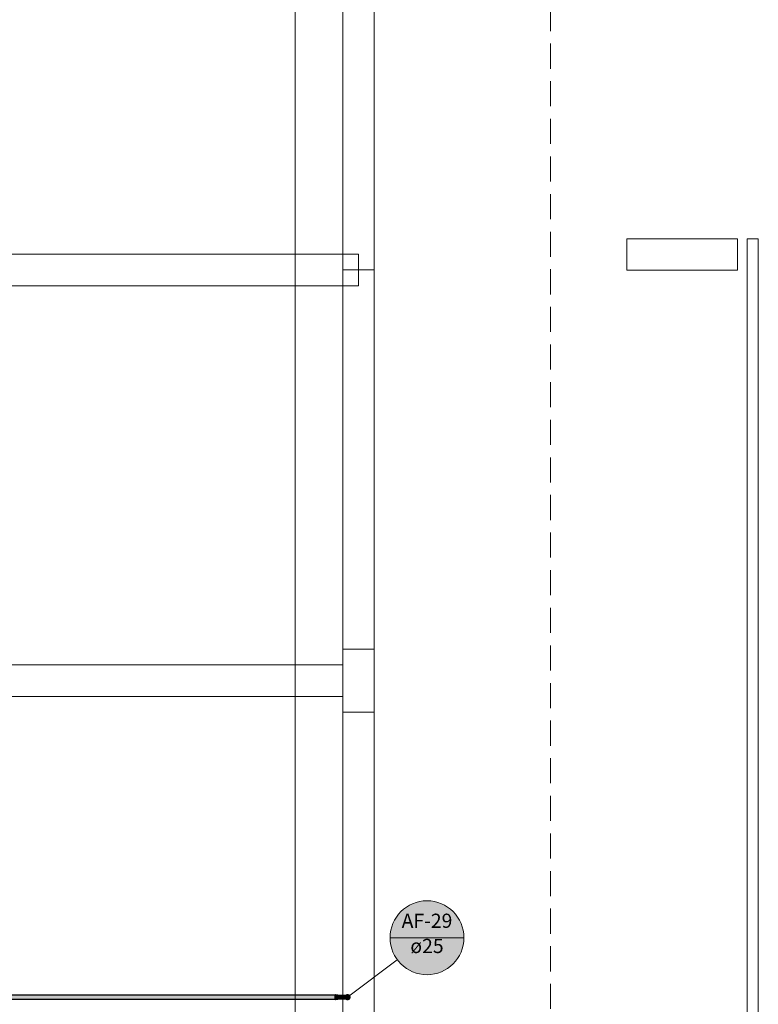
# Model space of a CAD drawing. Units: millimetres. Extents: x 450.7 to 524.2, y -61 to 22.3.
# Drawn here: x 502.3 to 511.6, y -48.9 to -36.5 of the extents above; entities that cross this region are included whole.
import ezdxf

# ---------------------------------------------------------------- set-up
doc = ezdxf.new("R2010")
doc.units = ezdxf.units.MM
doc.header["$MEASUREMENT"] = 0
doc.linetypes.add('HIDDEN2', pattern=[0.47625, 0.3175, -0.15875])
doc.linetypes.add('NULL', pattern=[0])
for name, color, linetype, lineweight in [('AF-Colunas', 140, 'Continuous', 13), ('AF-Condutos', 140, 'Continuous', 25), ('AF-Indicação coluna', 5, 'Continuous', 13), ('DI-Detalhes', 1, 'HIDDEN2', 9), ('IFC-Janela-Contorno', 142, 'Continuous', 5), ('IFC-Laje-Contorno', 134, 'Continuous', 5), ('IFC-Parede padrão-Contorno', 44, 'Continuous', 5), ('IFC-Pilar-Contorno', 83, 'Continuous', 5), ('IFC-Viga-Contorno', 66, 'Continuous', 5)]:
    doc.layers.add(name, color=color, linetype=linetype, lineweight=lineweight)
doc.styles.add('Arial', font='txt')

msp = doc.modelspace()

# ---------------------------------------------------------------- hatches: boundary and pattern name
at = {"layer": 'AF-Colunas', "linetype": 'Continuous'}
for points in [[(506.261, -48.816), (506.261, -48.815), (506.254, -48.815), (506.254, -48.816), (506.254, -48.82), (506.255, -48.821), (506.261, -48.825), (506.261, -48.821), (506.261, -48.82)], [(506.261, -48.879), (506.261, -48.878), (506.261, -48.873), (506.261, -48.866), (506.261, -48.858), (506.261, -48.849), (506.261, -48.84), (506.261, -48.832), (506.261, -48.825), (506.26, -48.824), (506.254, -48.82), (506.254, -48.824), (506.254, -48.825), (506.254, -48.832), (506.254, -48.84), (506.254, -48.849), (506.254, -48.858), (506.254, -48.866), (506.254, -48.873), (506.26, -48.878)], [(506.261, -48.883), (506.261, -48.882), (506.261, -48.879), (506.255, -48.874), (506.254, -48.873), (506.254, -48.874), (506.254, -48.879), (506.254, -48.882), (506.254, -48.883)], [(506.29, -48.822), (506.29, -48.821), (506.261, -48.821), (506.261, -48.822), (506.261, -48.825), (506.261, -48.829), (506.261, -48.835), (506.261, -48.842), (506.261, -48.849), (506.261, -48.857), (506.261, -48.863), (506.261, -48.869), (506.261, -48.874), (506.261, -48.877), (506.261, -48.878), (506.29, -48.878), (506.29, -48.877), (506.29, -48.874), (506.29, -48.869), (506.29, -48.863), (506.29, -48.857), (506.29, -48.849), (506.29, -48.842), (506.29, -48.835), (506.29, -48.829), (506.29, -48.825)], [(506.434, -48.858), (506.435, -48.849), (506.434, -48.841), (506.429, -48.833), (506.423, -48.828), (506.419, -48.827), (506.409, -48.824), (506.401, -48.824), (506.397, -48.824), (506.395, -48.825), (506.397, -48.824), (506.397, -48.824), (506.397, -48.824), (506.396, -48.824), (506.396, -48.825), (506.396, -48.824), (506.396, -48.824), (506.396, -48.824), (506.396, -48.824), (506.389, -48.824), (506.389, -48.824), (506.394, -48.825), (506.395, -48.825), (506.389, -48.824), (506.393, -48.827), (506.402, -48.827), (506.412, -48.828), (506.419, -48.829), (506.425, -48.832), (506.419, -48.829), (506.412, -48.828), (506.402, -48.827), (506.393, -48.827), (506.393, -48.827), (506.393, -48.827), (506.389, -48.824), (506.388, -48.824), (506.389, -48.824), (506.389, -48.824), (506.387, -48.824), (506.387, -48.824), (506.386, -48.825), (506.387, -48.824), (506.381, -48.824), (506.368, -48.824), (506.349, -48.824), (506.348, -48.825), (506.365, -48.826), (506.38, -48.832), (506.379, -48.826), (506.385, -48.826), (506.383, -48.827), (506.393, -48.827), (506.394, -48.827), (506.403, -48.831), (506.417, -48.834), (506.425, -48.836), (506.431, -48.839), (506.425, -48.836), (506.417, -48.834), (506.403, -48.831), (506.394, -48.827), (506.393, -48.827), (506.393, -48.827), (506.393, -48.827), (506.383, -48.827), (506.389, -48.83), (506.395, -48.833), (506.408, -48.836), (506.395, -48.833), (506.383, -48.827), (506.385, -48.826), (506.379, -48.826), (506.38, -48.83), (506.38, -48.832), (506.372, -48.836), (506.368, -48.838), (506.369, -48.839), (506.368, -48.838), (506.368, -48.839), (506.384, -48.842), (506.397, -48.84), (506.41, -48.843), (506.419, -48.84), (506.427, -48.843), (506.419, -48.84), (506.41, -48.843), (506.397, -48.84), (506.384, -48.842), (506.368, -48.839), (506.378, -48.849), (506.392, -48.849), (506.404, -48.849), (506.415, -48.849), (506.423, -48.849), (506.43, -48.849), (506.434, -48.849), (506.43, -48.849), (506.423, -48.849), (506.415, -48.849), (506.404, -48.849), (506.392, -48.849), (506.378, -48.849), (506.368, -48.838), (506.38, -48.832), (506.365, -48.826), (506.358, -48.829), (506.365, -48.826), (506.348, -48.825), (506.349, -48.824), (506.329, -48.825), (506.341, -48.828), (506.352, -48.834), (506.341, -48.828), (506.329, -48.825), (506.308, -48.824), (506.29, -48.825), (506.315, -48.827), (506.329, -48.83), (506.315, -48.827), (506.29, -48.825), (506.29, -48.828), (506.308, -48.831), (506.332, -48.837), (506.352, -48.841), (506.332, -48.837), (506.308, -48.831), (506.29, -48.828), (506.29, -48.833), (506.29, -48.841), (506.311, -48.839), (506.335, -48.843), (506.311, -48.839), (506.29, -48.841), (506.29, -48.849), (506.309, -48.849), (506.328, -48.849), (506.345, -48.849), (506.362, -48.849), (506.345, -48.849), (506.328, -48.849), (506.309, -48.849), (506.29, -48.849), (506.29, -48.858), (506.311, -48.86), (506.29, -48.858), (506.29, -48.865), (506.29, -48.871), (506.308, -48.867), (506.332, -48.862), (506.351, -48.858), (506.332, -48.862), (506.308, -48.867), (506.29, -48.871), (506.29, -48.874), (506.317, -48.872), (506.33, -48.868), (506.345, -48.864), (506.367, -48.862), (506.384, -48.858), (506.398, -48.857), (506.384, -48.858), (506.367, -48.862), (506.345, -48.864), (506.33, -48.868), (506.317, -48.872), (506.29, -48.874), (506.309, -48.874), (506.331, -48.874), (506.345, -48.869), (506.331, -48.874), (506.347, -48.873), (506.358, -48.87), (506.378, -48.865), (506.358, -48.87), (506.347, -48.873), (506.331, -48.874), (506.35, -48.874), (506.364, -48.874), (506.35, -48.874), (506.368, -48.874), (506.379, -48.874), (506.377, -48.873), (506.379, -48.874), (506.389, -48.872), (506.37, -48.871), (506.394, -48.866), (506.409, -48.86), (506.419, -48.857), (506.427, -48.855), (506.419, -48.857), (506.409, -48.86), (506.394, -48.866), (506.387, -48.867), (506.382, -48.868), (506.388, -48.871), (506.389, -48.871), (506.391, -48.87), (506.389, -48.871), (506.388, -48.871), (506.382, -48.868), (506.37, -48.871), (506.389, -48.872), (506.39, -48.871), (506.389, -48.872), (506.387, -48.874), (506.392, -48.874), (506.392, -48.872), (506.392, -48.871), (506.392, -48.872), (506.392, -48.874), (506.394, -48.873), (506.392, -48.874), (506.396, -48.874), (506.395, -48.874), (506.395, -48.873), (506.403, -48.869), (506.414, -48.864), (506.425, -48.862), (506.431, -48.86), (506.425, -48.862), (506.414, -48.864), (506.403, -48.869), (506.395, -48.873), (506.395, -48.874), (506.396, -48.874), (506.396, -48.874), (506.396, -48.874), (506.396, -48.874), (506.396, -48.874), (506.396, -48.874), (506.396, -48.874), (506.397, -48.874), (506.398, -48.874), (506.397, -48.874), (506.396, -48.874), (506.395, -48.874), (506.396, -48.874), (506.396, -48.874), (506.397, -48.874), (506.398, -48.874), (506.398, -48.874), (506.398, -48.874), (506.4, -48.874), (506.403, -48.873), (506.412, -48.87), (506.403, -48.873), (506.398, -48.874), (506.408, -48.874), (506.42, -48.868), (506.408, -48.874), (506.418, -48.872), (506.423, -48.871), (506.426, -48.867), (506.429, -48.865)], [(506.387, -48.874), (506.387, -48.874), (506.389, -48.872), (506.385, -48.873), (506.382, -48.873), (506.383, -48.874), (506.387, -48.874), (506.383, -48.874), (506.382, -48.873), (506.381, -48.874), (506.379, -48.874), (506.382, -48.874)], [(506.39, -48.824), (506.393, -48.82), (506.387, -48.824), (506.387, -48.824), (506.389, -48.824), (506.39, -48.824), (506.394, -48.824), (506.395, -48.824), (506.396, -48.824), (506.397, -48.824), (506.397, -48.824), (506.395, -48.824), (506.394, -48.824), (506.394, -48.824), (506.394, -48.824), (506.395, -48.824), (506.397, -48.824), (506.397, -48.824), (506.397, -48.824), (506.397, -48.824), (506.397, -48.824), (506.397, -48.824), (506.397, -48.824), (506.397, -48.824), (506.399, -48.822), (506.397, -48.824), (506.403, -48.822), (506.41, -48.821), (506.411, -48.821), (506.412, -48.821), (506.407, -48.82), (506.412, -48.821), (506.419, -48.816), (506.406, -48.82), (506.406, -48.82), (506.406, -48.82), (506.415, -48.817), (506.403, -48.82), (506.415, -48.817), (506.404, -48.818), (506.402, -48.82), (506.402, -48.82), (506.4, -48.822), (506.402, -48.82), (506.402, -48.82), (506.404, -48.818), (506.398, -48.819), (506.393, -48.82), (506.39, -48.823)], [(506.387, -48.824), (506.387, -48.824), (506.387, -48.824)], [(506.392, -48.874), (506.387, -48.874), (506.401, -48.882), (506.393, -48.874)], [(506.387, -48.874), (506.393, -48.879), (506.401, -48.882), (506.387, -48.874)], [(506.393, -48.82), (506.419, -48.816), (506.41, -48.815), (506.401, -48.816)], [(506.394, -48.874), (506.401, -48.882), (506.408, -48.883), (506.41, -48.883), (506.4, -48.876), (506.397, -48.874), (506.397, -48.874), (506.397, -48.874), (506.396, -48.874), (506.397, -48.874), (506.396, -48.874), (506.396, -48.874), (506.394, -48.874), (506.395, -48.874), (506.394, -48.874), (506.393, -48.874)], [(506.397, -48.824), (506.397, -48.824), (506.396, -48.824), (506.396, -48.824)], [(506.41, -48.821), (506.398, -48.824), (506.402, -48.824), (506.398, -48.824), (506.397, -48.824), (506.401, -48.824), (506.402, -48.824), (506.402, -48.824)], [(506.397, -48.824), (506.397, -48.824), (506.41, -48.821), (506.403, -48.822)], [(506.397, -48.874), (506.398, -48.874), (506.397, -48.874)], [(506.399, -48.874), (506.398, -48.874), (506.397, -48.874), (506.403, -48.877), (506.406, -48.875), (506.408, -48.874), (506.408, -48.874), (506.406, -48.875), (506.408, -48.874), (506.407, -48.874), (506.406, -48.875), (506.402, -48.874), (506.399, -48.874), (506.402, -48.874), (506.406, -48.875), (506.407, -48.874), (506.401, -48.874)], [(506.408, -48.824), (506.418, -48.822), (506.41, -48.821), (506.402, -48.824)], [(506.421, -48.873), (506.421, -48.872), (506.423, -48.871), (506.418, -48.872), (506.418, -48.872), (506.413, -48.873), (506.412, -48.873), (506.412, -48.873), (506.415, -48.873), (506.418, -48.873), (506.415, -48.873), (506.412, -48.873), (506.412, -48.873), (506.408, -48.874), (506.411, -48.873), (506.412, -48.873), (506.411, -48.873), (506.408, -48.874), (506.408, -48.874), (506.408, -48.874), (506.403, -48.877), (506.409, -48.877), (506.417, -48.877), (506.418, -48.877), (506.418, -48.877), (506.418, -48.877)], [(506.415, -48.817), (506.406, -48.82), (506.419, -48.816)], [(506.424, -48.824), (506.418, -48.822), (506.408, -48.824), (506.408, -48.824), (506.408, -48.824), (506.409, -48.824), (506.409, -48.825), (506.412, -48.825), (506.413, -48.825), (506.413, -48.824), (506.419, -48.824), (506.413, -48.824), (506.412, -48.825), (506.419, -48.827), (506.424, -48.825)], [(506.443, -48.858), (506.442, -48.858), (506.439, -48.858), (506.437, -48.861), (506.439, -48.858), (506.437, -48.858), (506.435, -48.862), (506.435, -48.863), (506.433, -48.866), (506.431, -48.869), (506.434, -48.865), (506.431, -48.869), (506.43, -48.869), (506.433, -48.867), (506.43, -48.869), (506.424, -48.874), (506.428, -48.872), (506.424, -48.874), (506.42, -48.876), (506.41, -48.883), (506.423, -48.875), (506.428, -48.873), (506.432, -48.871), (506.439, -48.863), (506.432, -48.871), (506.428, -48.873), (506.423, -48.875), (506.426, -48.875), (506.423, -48.875), (506.41, -48.883), (506.415, -48.881), (506.41, -48.883), (506.415, -48.881), (506.425, -48.877), (506.415, -48.881), (506.424, -48.878), (506.425, -48.877), (506.424, -48.878), (506.431, -48.874), (506.424, -48.878), (506.43, -48.875), (506.434, -48.873), (506.437, -48.869), (506.442, -48.861)], [(506.41, -48.883), (506.419, -48.882), (506.427, -48.879), (506.434, -48.873)], [(506.413, -48.82), (506.411, -48.821), (506.418, -48.822), (506.42, -48.823), (506.421, -48.822), (506.42, -48.822), (506.421, -48.822), (506.427, -48.82), (506.419, -48.816)], [(506.412, -48.821), (506.411, -48.821), (506.411, -48.821), (506.411, -48.821)], [(506.412, -48.825), (506.412, -48.825), (506.419, -48.827)], [(506.432, -48.864), (506.438, -48.857), (506.428, -48.866), (506.418, -48.877), (506.424, -48.874)], [(506.423, -48.871), (506.421, -48.872), (506.421, -48.873), (506.418, -48.877), (506.421, -48.873), (506.423, -48.871), (506.424, -48.87), (506.424, -48.87), (506.424, -48.87), (506.428, -48.866), (506.426, -48.867), (506.425, -48.868), (506.423, -48.871)], [(506.426, -48.828), (506.426, -48.828), (506.424, -48.825), (506.421, -48.826), (506.419, -48.827), (506.419, -48.827), (506.422, -48.827), (506.422, -48.827), (506.422, -48.827), (506.425, -48.828), (506.422, -48.827), (506.422, -48.827), (506.422, -48.827), (506.423, -48.828)], [(506.432, -48.828), (506.432, -48.828), (506.431, -48.827), (506.431, -48.827), (506.431, -48.827), (506.43, -48.824), (506.427, -48.82), (506.429, -48.824), (506.427, -48.82), (506.424, -48.821), (506.427, -48.824), (506.427, -48.824), (506.427, -48.824), (506.427, -48.824), (506.427, -48.824), (506.424, -48.821), (506.423, -48.822), (506.421, -48.822), (506.424, -48.824), (506.421, -48.822), (506.42, -48.823), (506.424, -48.824), (506.424, -48.825), (506.424, -48.824), (506.424, -48.824), (506.425, -48.824), (506.424, -48.824), (506.424, -48.824), (506.424, -48.825), (506.428, -48.826), (506.428, -48.826), (506.428, -48.826), (506.43, -48.828), (506.429, -48.827), (506.431, -48.828), (506.429, -48.827), (506.43, -48.828), (506.431, -48.829), (506.43, -48.828), (506.428, -48.826), (506.424, -48.825), (506.429, -48.829), (506.43, -48.829), (506.43, -48.829), (506.43, -48.829), (506.431, -48.829), (506.432, -48.83), (506.432, -48.829), (506.432, -48.83), (506.432, -48.829), (506.431, -48.828), (506.432, -48.829), (506.432, -48.83), (506.432, -48.829), (506.432, -48.83), (506.432, -48.829), (506.432, -48.83), (506.431, -48.829), (506.43, -48.829), (506.43, -48.829), (506.43, -48.829), (506.431, -48.83), (506.43, -48.829), (506.431, -48.83), (506.432, -48.83), (506.431, -48.83), (506.43, -48.829), (506.431, -48.83), (506.43, -48.829), (506.431, -48.83), (506.432, -48.83), (506.431, -48.83), (506.432, -48.831), (506.435, -48.835), (506.433, -48.832), (506.433, -48.83), (506.433, -48.83), (506.433, -48.83), (506.433, -48.832), (506.435, -48.835), (506.437, -48.838), (506.437, -48.838), (506.437, -48.837), (506.437, -48.838), (506.437, -48.838), (506.435, -48.835), (506.437, -48.839), (506.438, -48.842), (506.437, -48.84), (506.438, -48.842), (506.438, -48.843), (506.438, -48.844), (506.439, -48.845), (506.44, -48.842), (506.439, -48.841), (506.437, -48.839), (506.439, -48.841), (506.44, -48.842), (506.44, -48.842), (506.44, -48.842), (506.439, -48.845), (506.438, -48.844), (506.438, -48.844), (506.439, -48.846), (506.44, -48.849), (506.444, -48.849), (506.44, -48.842), (506.44, -48.841), (506.44, -48.841), (506.437, -48.837), (506.434, -48.832), (506.433, -48.83), (506.433, -48.83)], [(506.42, -48.823), (506.424, -48.824), (506.424, -48.825), (506.424, -48.825), (506.424, -48.824)], [(506.423, -48.871), (506.421, -48.872), (506.423, -48.871)], [(506.427, -48.831), (506.426, -48.828), (506.423, -48.828)], [(506.43, -48.829), (506.424, -48.825), (506.438, -48.842), (506.435, -48.835)], [(506.433, -48.835), (506.433, -48.836), (506.433, -48.835), (506.424, -48.825), (506.425, -48.825), (506.429, -48.833), (506.425, -48.825), (506.429, -48.833), (506.433, -48.84), (506.434, -48.841), (506.435, -48.849), (506.435, -48.85), (506.434, -48.856), (506.436, -48.856), (506.436, -48.852), (506.436, -48.856), (506.438, -48.857), (506.437, -48.846), (506.436, -48.846), (506.435, -48.85), (506.436, -48.846), (506.436, -48.845), (506.436, -48.845), (506.433, -48.836), (506.436, -48.845), (506.436, -48.845), (506.436, -48.846), (506.437, -48.846), (506.438, -48.857), (506.438, -48.848), (506.438, -48.842), (506.437, -48.841), (506.433, -48.836), (506.437, -48.841), (506.434, -48.837)], [(506.424, -48.825), (506.424, -48.825), (506.428, -48.826)], [(506.424, -48.825), (506.424, -48.825), (506.424, -48.825)], [(506.435, -48.863), (506.438, -48.857), (506.424, -48.874), (506.43, -48.869)], [(506.425, -48.825), (506.427, -48.831), (506.429, -48.833)], [(506.427, -48.82), (506.444, -48.849), (506.443, -48.84), (506.44, -48.832), (506.434, -48.825)], [(506.433, -48.859), (506.433, -48.859), (506.432, -48.86), (506.43, -48.864), (506.438, -48.857)], [(506.434, -48.856), (506.434, -48.858), (506.433, -48.859), (506.433, -48.859), (506.438, -48.857), (506.435, -48.856)], [(506.434, -48.873), (506.44, -48.866), (506.443, -48.858)], [(506.438, -48.857), (506.44, -48.857), (506.438, -48.857), (506.437, -48.858), (506.44, -48.858), (506.443, -48.858), (506.444, -48.849), (506.439, -48.849), (506.438, -48.848), (506.439, -48.849), (506.439, -48.855), (506.439, -48.849)], [(506.438, -48.842), (506.438, -48.857), (506.439, -48.849)], [(506.438, -48.844), (506.438, -48.844), (506.438, -48.846), (506.438, -48.848), (506.439, -48.849), (506.439, -48.846), (506.439, -48.849), (506.44, -48.849), (506.439, -48.846)], [(506.406, -48.878), (506.403, -48.877), (506.403, -48.877), (506.4, -48.876), (506.401, -48.876), (506.404, -48.878), (506.405, -48.879), (506.407, -48.881), (506.41, -48.883), (506.413, -48.881), (506.414, -48.88), (506.416, -48.879), (506.411, -48.88), (506.41, -48.88), (506.407, -48.878), (506.406, -48.878), (506.406, -48.878), (506.406, -48.878), (506.407, -48.878), (506.407, -48.878), (506.407, -48.878), (506.41, -48.88), (506.411, -48.88), (506.416, -48.879), (506.414, -48.88), (506.416, -48.878), (506.416, -48.878), (506.413, -48.878), (506.416, -48.878), (506.416, -48.878), (506.416, -48.878), (506.414, -48.878), (506.416, -48.878), (506.416, -48.878), (506.416, -48.878), (506.416, -48.878), (506.419, -48.876), (506.42, -48.876), (506.419, -48.876), (506.418, -48.877), (506.417, -48.877), (506.418, -48.877), (506.417, -48.877), (506.415, -48.878), (506.417, -48.877), (506.418, -48.877), (506.417, -48.877), (506.414, -48.877), (506.41, -48.878), (506.408, -48.877), (506.407, -48.878), (506.407, -48.878), (506.407, -48.878), (506.408, -48.877), (506.403, -48.877)], [(506.418, -48.877), (506.403, -48.877), (506.41, -48.878)]]:
    msp.add_hatch(color=140, dxfattribs=at).paths.add_polyline_path(points)
at = {"layer": 'AF-Condutos', "linetype": 'Continuous'}
for points in [[(506.254, -48.828), (506.254, -48.824), (495.462, -48.824)], [(506.254, -48.835), (506.254, -48.828), (495.462, -48.828)], [(506.254, -48.844), (506.254, -48.835), (495.462, -48.835)], [(506.254, -48.854), (506.254, -48.844), (495.462, -48.844)], [(506.254, -48.864), (506.254, -48.854), (495.462, -48.854)], [(506.254, -48.871), (506.254, -48.864), (495.462, -48.864)], [(506.254, -48.874), (506.254, -48.871), (495.462, -48.871)], [(506.254, -48.828), (495.482, -48.824), (495.482, -48.828)], [(506.254, -48.835), (495.482, -48.828), (495.482, -48.835)], [(506.254, -48.844), (495.482, -48.835), (495.482, -48.844)], [(506.254, -48.854), (495.482, -48.844), (495.482, -48.854)], [(506.254, -48.864), (495.482, -48.854), (495.482, -48.864)], [(506.254, -48.871), (495.482, -48.864), (495.482, -48.871)], [(506.254, -48.874), (495.482, -48.871), (495.482, -48.874)]]:
    msp.add_hatch(color=151, dxfattribs=at).paths.add_polyline_path(points)
at = {"layer": 'AF-Indicação coluna', "linetype": 'Continuous'}
msp.add_hatch(color=151, dxfattribs=at).paths.add_polyline_path([(507.886, -48.097), (507.884, -48.056), (507.879, -48.016), (507.87, -47.976), (507.858, -47.937), (507.842, -47.899), (507.823, -47.863), (507.801, -47.829), (507.776, -47.796), (507.749, -47.766), (507.719, -47.738), (507.686, -47.713), (507.652, -47.692), (507.616, -47.673), (507.578, -47.657), (507.539, -47.645), (507.499, -47.636), (507.458, -47.631), (507.418, -47.629), (507.377, -47.631), (507.336, -47.636), (507.296, -47.645), (507.257, -47.657), (507.22, -47.673), (507.183, -47.692), (507.149, -47.713), (507.117, -47.738), (507.086, -47.766), (507.059, -47.796), (507.034, -47.829), (507.012, -47.863), (506.993, -47.899), (506.977, -47.937), (506.965, -47.976), (506.956, -48.016), (506.951, -48.056), (506.949, -48.097), (506.951, -48.138), (506.956, -48.178), (506.965, -48.218), (506.977, -48.257), (506.993, -48.295), (507.012, -48.331), (507.034, -48.366), (507.059, -48.398), (507.086, -48.428), (507.117, -48.456), (507.149, -48.481), (507.183, -48.503), (507.22, -48.522), (507.257, -48.537), (507.296, -48.55), (507.336, -48.558), (507.377, -48.564), (507.418, -48.566), (507.458, -48.564), (507.499, -48.558), (507.539, -48.55), (507.578, -48.537), (507.616, -48.522), (507.652, -48.503), (507.686, -48.481), (507.719, -48.456), (507.749, -48.428), (507.776, -48.398), (507.801, -48.366), (507.823, -48.331), (507.842, -48.295), (507.858, -48.257), (507.87, -48.218), (507.879, -48.178), (507.884, -48.138)])

# ---------------------------------------------------------------- linework, layer by layer
at = {"layer": 'AF-Colunas'}
for p, q in [((506.254, -48.815), (506.254, -48.816)), ((506.261, -48.815), (506.254, -48.815)), ((506.254, -48.816), (506.254, -48.82)), ((506.254, -48.82), (506.254, -48.824)), ((506.254, -48.824), (506.254, -48.825)), ((506.254, -48.825), (506.254, -48.832)), ((506.254, -48.832), (506.254, -48.84)), ((506.254, -48.84), (506.254, -48.849)), ((506.254, -48.849), (506.254, -48.858)), ((506.254, -48.858), (506.254, -48.866)), ((506.254, -48.866), (506.254, -48.873)), ((506.254, -48.873), (506.254, -48.874)), ((506.254, -48.874), (506.254, -48.879)), ((506.261, -48.816), (506.261, -48.815)), ((506.261, -48.82), (506.261, -48.816)), ((506.261, -48.821), (506.261, -48.82)), ((506.261, -48.825), (506.261, -48.821)), ((506.261, -48.821), (506.261, -48.822)), ((506.29, -48.821), (506.261, -48.821)), ((506.261, -48.822), (506.261, -48.825)), ((506.261, -48.832), (506.261, -48.825)), ((506.261, -48.825), (506.261, -48.829)), ((506.261, -48.829), (506.261, -48.835)), ((506.261, -48.84), (506.261, -48.832)), ((506.261, -48.835), (506.261, -48.842)), ((506.261, -48.849), (506.261, -48.84)), ((506.261, -48.842), (506.261, -48.849)), ((506.261, -48.858), (506.261, -48.849)), ((506.261, -48.849), (506.261, -48.857)), ((506.261, -48.857), (506.261, -48.863)), ((506.261, -48.866), (506.261, -48.858)), ((506.261, -48.863), (506.261, -48.869)), ((506.261, -48.873), (506.261, -48.866)), ((506.261, -48.869), (506.261, -48.874)), ((506.261, -48.878), (506.261, -48.873)), ((506.261, -48.874), (506.261, -48.877)), ((506.29, -48.822), (506.29, -48.821)), ((506.29, -48.825), (506.29, -48.822)), ((506.308, -48.824), (506.29, -48.825)), ((506.29, -48.829), (506.29, -48.825)), ((506.29, -48.825), (506.29, -48.828)), ((506.29, -48.828), (506.29, -48.833)), ((506.29, -48.835), (506.29, -48.829)), ((506.29, -48.833), (506.29, -48.841)), ((506.29, -48.842), (506.29, -48.835)), ((506.29, -48.841), (506.29, -48.849)), ((506.29, -48.849), (506.29, -48.842)), ((506.29, -48.857), (506.29, -48.849)), ((506.29, -48.849), (506.29, -48.858)), ((506.29, -48.863), (506.29, -48.857)), ((506.29, -48.858), (506.29, -48.865)), ((506.29, -48.869), (506.29, -48.863)), ((506.29, -48.865), (506.29, -48.871)), ((506.29, -48.874), (506.29, -48.869)), ((506.29, -48.871), (506.29, -48.874)), ((506.29, -48.877), (506.29, -48.874)), ((506.29, -48.874), (506.309, -48.874)), ((506.329, -48.825), (506.308, -48.824)), ((506.309, -48.874), (506.331, -48.874)), ((506.349, -48.824), (506.329, -48.825)), ((506.331, -48.874), (506.35, -48.874)), ((506.368, -48.824), (506.349, -48.824)), ((506.35, -48.874), (506.368, -48.874)), ((506.381, -48.824), (506.368, -48.824)), ((506.368, -48.874), (506.379, -48.874)), ((506.379, -48.874), (506.382, -48.874)), ((506.387, -48.824), (506.381, -48.824)), ((506.382, -48.874), (506.387, -48.874)), ((506.393, -48.82), (506.387, -48.824)), ((506.389, -48.824), (506.387, -48.824)), ((506.387, -48.824), (506.387, -48.824)), ((506.387, -48.874), (506.392, -48.874)), ((506.387, -48.874), (506.393, -48.879)), ((506.396, -48.824), (506.389, -48.824)), ((506.392, -48.874), (506.396, -48.874)), ((506.401, -48.816), (506.393, -48.82)), ((506.397, -48.824), (506.396, -48.824)), ((506.396, -48.874), (506.397, -48.874)), ((506.403, -48.822), (506.397, -48.824)), ((506.401, -48.824), (506.397, -48.824)), ((506.397, -48.874), (506.398, -48.874)), ((506.397, -48.874), (506.397, -48.874)), ((506.397, -48.874), (506.403, -48.877)), ((506.398, -48.874), (506.408, -48.874)), ((506.41, -48.815), (506.401, -48.816)), ((506.409, -48.824), (506.401, -48.824)), ((506.41, -48.821), (506.403, -48.822)), ((506.408, -48.874), (506.418, -48.872)), ((506.419, -48.827), (506.409, -48.824)), ((506.419, -48.816), (506.41, -48.815)), ((506.418, -48.822), (506.41, -48.821)), ((506.424, -48.824), (506.418, -48.822)), ((506.418, -48.872), (506.423, -48.871)), ((506.418, -48.877), (506.424, -48.874)), ((506.427, -48.82), (506.419, -48.816)), ((506.423, -48.828), (506.419, -48.827)), ((506.429, -48.833), (506.423, -48.828)), ((506.423, -48.871), (506.426, -48.867)), ((506.424, -48.825), (506.424, -48.824)), ((506.43, -48.829), (506.424, -48.825)), ((506.424, -48.874), (506.43, -48.869)), ((506.426, -48.867), (506.429, -48.865)), ((506.434, -48.825), (506.427, -48.82)), ((506.427, -48.879), (506.434, -48.873)), ((506.434, -48.841), (506.429, -48.833)), ((506.429, -48.865), (506.434, -48.858)), ((506.435, -48.835), (506.43, -48.829)), ((506.43, -48.869), (506.435, -48.863)), ((506.44, -48.832), (506.434, -48.825)), ((506.435, -48.849), (506.434, -48.841)), ((506.434, -48.858), (506.435, -48.849)), ((506.434, -48.873), (506.44, -48.866)), ((506.438, -48.842), (506.435, -48.835)), ((506.435, -48.863), (506.438, -48.857)), ((506.439, -48.849), (506.438, -48.842)), ((506.438, -48.857), (506.439, -48.849)), ((506.443, -48.84), (506.44, -48.832)), ((506.44, -48.866), (506.443, -48.858)), ((506.444, -48.849), (506.443, -48.84)), ((506.443, -48.858), (506.444, -48.849)), ((506.254, -48.879), (506.254, -48.882)), ((506.254, -48.882), (506.254, -48.883)), ((506.254, -48.883), (506.261, -48.883)), ((506.261, -48.877), (506.261, -48.878)), ((506.261, -48.879), (506.261, -48.878)), ((506.261, -48.878), (506.29, -48.878)), ((506.261, -48.882), (506.261, -48.879)), ((506.261, -48.883), (506.261, -48.882)), ((506.29, -48.878), (506.29, -48.877)), ((506.393, -48.879), (506.401, -48.882)), ((506.401, -48.882), (506.408, -48.883)), ((506.403, -48.877), (506.41, -48.878)), ((506.408, -48.883), (506.41, -48.883)), ((506.41, -48.878), (506.418, -48.877)), ((506.41, -48.883), (506.419, -48.882)), ((506.419, -48.882), (506.427, -48.879))]:
    msp.add_line(p, q, dxfattribs=at)
at = {"layer": 'AF-Condutos'}
for p, q in [((506.254, -48.824), (495.462, -48.824)), ((495.482, -48.874), (506.254, -48.874)), ((506.254, -48.828), (506.254, -48.824)), ((506.254, -48.835), (506.254, -48.828)), ((506.254, -48.844), (506.254, -48.835)), ((506.254, -48.854), (506.254, -48.844)), ((506.254, -48.864), (506.254, -48.854)), ((506.254, -48.871), (506.254, -48.864)), ((506.254, -48.874), (506.254, -48.871))]:
    msp.add_line(p, q, dxfattribs=at)
at = {"layer": 'AF-Indicação coluna'}
for p, q in [((506.949, -48.097), (507.886, -48.097)), ((507.042, -48.377), (506.426, -48.837))]:
    msp.add_line(p, q, dxfattribs=at)
msp.add_circle((507.418, -48.097), 0.468, dxfattribs=at)
msp.add_circle((507.418, -48.097), 0.468, dxfattribs=at)
at = {"layer": 'DI-Detalhes'}
msp.add_lwpolyline([(456.254, 16.089), (508.984, 16.089), (508.984, -60.164), (456.254, -60.164), (456.254, 16.089)], dxfattribs=at)
at = {"layer": 'IFC-Janela-Contorno', "lineweight": 5}
for p, q in [((511.474, -39.245), (511.614, -39.245)), ((511.474, -55.841), (511.474, -39.245)), ((511.614, -55.841), (511.614, -39.245))]:
    msp.add_line(p, q, dxfattribs=at)
at = {"layer": 'IFC-Laje-Contorno', "lineweight": 5}
for p, q in [((505.75, -55.441), (505.75, -26.437)), ((499.95, -39.441), (506.35, -39.441)), ((500.135, -39.841), (506.35, -39.841)), ((506.35, -44.441), (506.35, -40.112)), ((495.158, -45.041), (506.35, -45.041)), ((506.35, -48.941), (506.35, -45.241))]:
    msp.add_line(p, q, dxfattribs=at)
at = {"layer": 'IFC-Parede padrão-Contorno', "lineweight": 5}
for p, q in [((506.35, -49.64), (506.35, -26.437)), ((506.75, -55.441), (506.75, -32.238)), ((509.95, -39.645), (509.95, -39.245)), ((509.95, -39.245), (511.35, -39.245)), ((511.35, -39.645), (511.35, -39.245)), ((509.95, -39.645), (511.35, -39.645))]:
    msp.add_line(p, q, dxfattribs=at)
at = {"layer": 'IFC-Pilar-Contorno', "lineweight": 5}
for p, q in [((506.35, -44.619), (506.35, -44.441)), ((506.35, -44.441), (506.4, -44.441)), ((506.4, -44.441), (506.661, -44.441)), ((506.661, -44.441), (506.75, -44.441)), ((506.75, -44.541), (506.75, -44.441)), ((506.35, -45.141), (506.35, -44.619)), ((506.75, -45.063), (506.75, -44.541)), ((506.75, -45.241), (506.75, -45.063)), ((506.35, -45.241), (506.35, -45.141)), ((506.35, -45.241), (506.611, -45.241)), ((506.611, -45.241), (506.7, -45.241)), ((506.7, -45.241), (506.75, -45.241))]:
    msp.add_line(p, q, dxfattribs=at)
at = {"layer": 'IFC-Viga-Contorno', "lineweight": 5}
for p, q in [((506.35, -39.641), (506.35, -35.506)), ((506.75, -39.641), (506.75, -35.441)), ((499.75, -39.441), (506.55, -39.441)), ((506.55, -39.841), (506.55, -39.441)), ((506.35, -40.112), (506.35, -39.641)), ((506.35, -39.641), (506.75, -39.641)), ((506.75, -44.441), (506.75, -39.641)), ((499.75, -39.841), (506.55, -39.841)), ((506.35, -44.441), (506.75, -44.441)), ((495.95, -44.641), (506.35, -44.641)), ((506.75, -48.941), (506.75, -45.241))]:
    msp.add_line(p, q, dxfattribs=at)

# ---------------------------------------------------------------- texts
at = {"layer": 'AF-Indicação coluna', "linetype": 'NULL', "char_height": 0.18, "attachment_point": 8, "line_spacing_factor": 0.6, "style": 'Arial'}
for s, insert, width in [('AF-29', (507.418, -48.028), 1.36948), ('ø25', (507.418, -48.347), 0.86652)]:
    msp.add_mtext(s, dxfattribs=dict(at, insert=insert, width=width))

doc.saveas('drawing.dxf')
